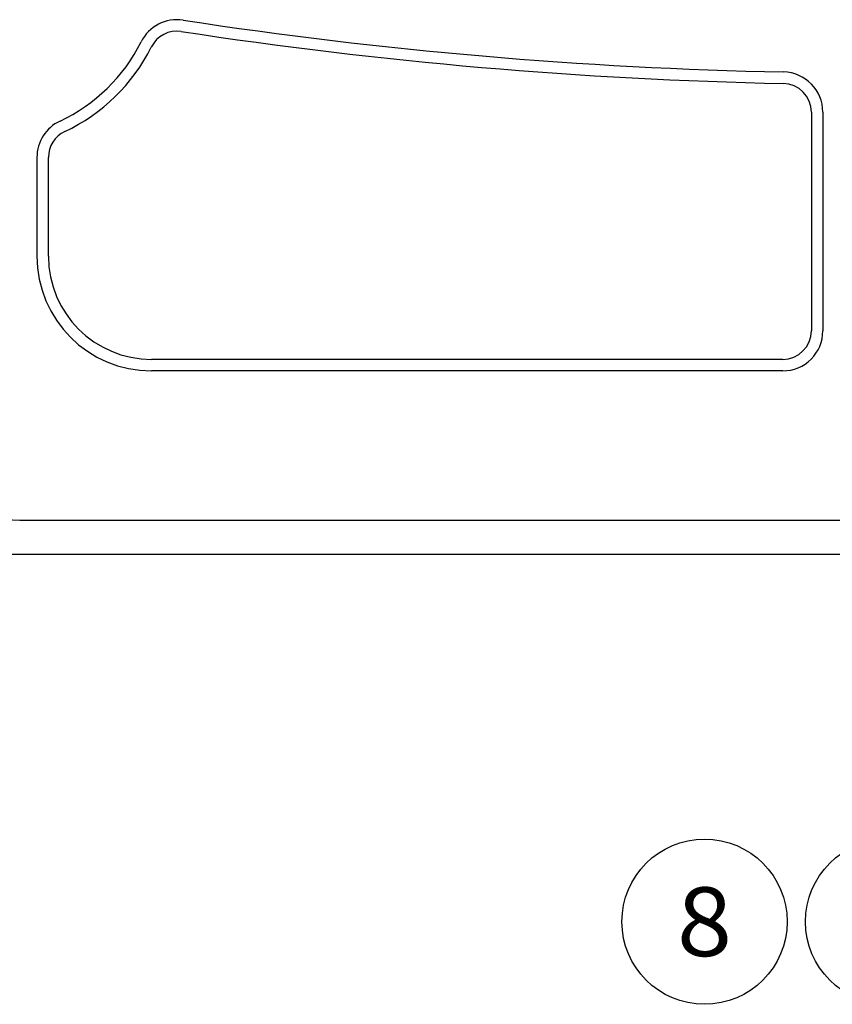
# Model space of a CAD drawing. Units: millimetres. Extents: x -3880 to 4044, y -2800 to 2778.
# Drawn here: x -2662 to -1954, y -1889 to -1031 of the extents above; entities that cross this region are included whole.
import ezdxf
from ezdxf.enums import TextEntityAlignment as Align

# ---------------------------------------------------------------- set-up
doc = ezdxf.new("R2010")
doc.units = ezdxf.units.MM
doc.header["$LTSCALE"] = 5
doc.layers.add('寸法', color=7, linetype='Continuous')
doc.styles.add('dcStyle0', font='txt.shx', dxfattribs={"width": 0.666667, "bigfont": 'bigfont'})

msp = doc.modelspace()

# ---------------------------------------------------------------- linework, layer by layer
at = {"color": 4, "linetype": 'Continuous', "lineweight": 25}
for p, q in [((-1971.837, -1111.454), (-1971.837, -1302.014)), ((-1961.837, -1111.454), (-1961.837, -1302.014)), ((-2646.837, -1150.972), (-2646.837, -1237.014)), ((-2636.837, -1237.014), (-2636.837, -1150.972)), ((-1996.837, -1327.014), (-2546.837, -1327.014)), ((-1996.837, -1337.014), (-2546.837, -1337.014))]:
    msp.add_line(p, q, dxfattribs=at)
at = {"color": 3, "linetype": 'Continuous', "lineweight": 25}
for p, q in [((-2661.837, -1467.014), (-1181.837, -1467.014)), ((-1593.618, -1497.014), (-2706.837, -1497.014))]:
    msp.add_line(p, q, dxfattribs=at)
at = {"color": 4, "linetype": 'Continuous', "lineweight": 25}
for centre, radius, start, end in [((-2524.754, -1065.896), 35, 81.302877, 153.542544), ((-1914.617, 2922.708), 4000, 261.302877, 268.832423), ((-2524.754, -1065.896), 25, 81.302877, 153.542544), ((-1914.617, 2922.708), 4010, 261.302877, 268.832423), ((-2690.378, -983.472), 150, 295.122075, 333.542544), ((-2690.378, -983.472), 160, 295.122075, 333.542544), ((-1996.837, -1111.454), 35, 0, 88.832423), ((-1996.837, -1111.454), 25, 0, 88.832423), ((-2611.837, -1150.972), 35, 115.122075, 180), ((-2611.837, -1150.972), 25, 115.122075, 180), ((-2546.837, -1237.014), 100, 180, 270), ((-2546.837, -1237.014), 90, 180, 270), ((-1996.837, -1302.014), 35, 270, 0), ((-1996.837, -1302.014), 25, 270, 0)]:
    msp.add_arc(centre, radius, start, end, dxfattribs=at)
at = {"color": 3, "linetype": 'Continuous', "lineweight": 25}
msp.add_arc((-2661.837, -1347.014), 120, 180, 270, dxfattribs=at)
at = {"layer": '寸法', "color": 4, "linetype": 'Continuous', "lineweight": 25}
for centre in [(-2064.963, -1817.174), (-1904.963, -1817.174)]:
    msp.add_circle(centre, 72, dxfattribs=at)

# ---------------------------------------------------------------- texts
at = {"layer": '寸法', "color": 4, "style": 'dcStyle0', "width": 0.988235}
msp.add_text('8', height=60, dxfattribs=at).set_placement((-2088.963, -1847.174), (-2040.963, -1847.174), align=Align.FIT)

doc.saveas('drawing.dxf')
